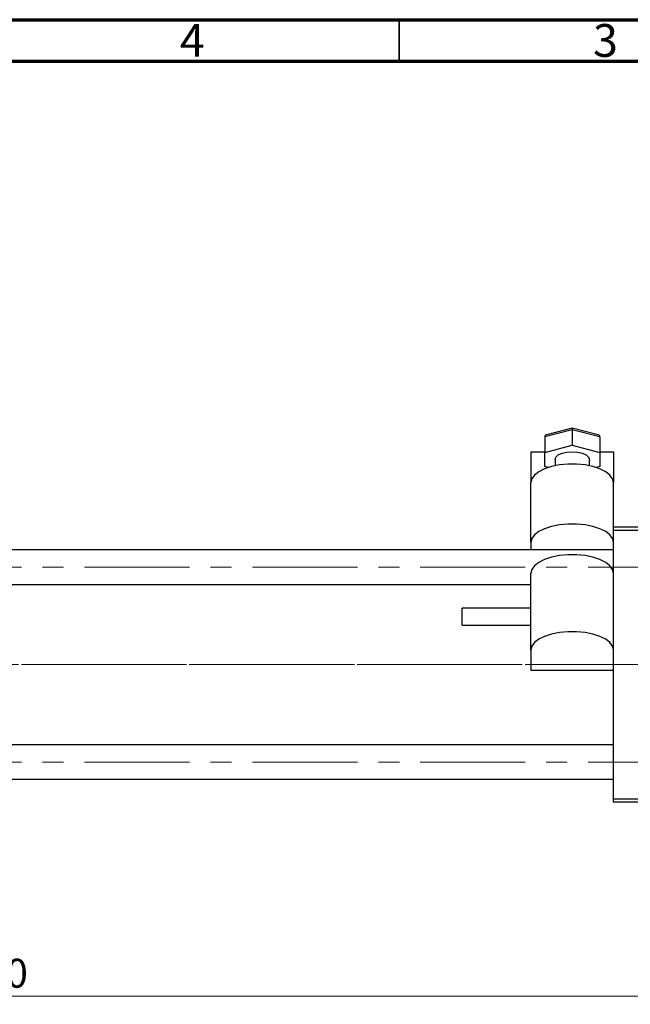
# Model space of a CAD drawing. Units: millimetres. Extents: x 15 to 423, y 5 to 292.
# Drawn here: x 219 to 293, y 173 to 292 of the extents above; entities that cross this region are included whole.
import ezdxf

# ---------------------------------------------------------------- set-up
doc = ezdxf.new("R2010")
doc.units = ezdxf.units.MM
doc.linetypes.add('CENTERX2', pattern=[20.32, 12.7, -2.54, 2.54, -2.54])
doc.styles.add('SLDTEXTSTYLE0', font='TXT', dxfattribs={"width": 0.75})
doc.dimstyles.new('SLDDIMSTYLE0', dxfattribs={"dimtxt": 3.5, "dimasz": 3.302, "dimexe": 0, "dimexo": 0.0625, "dimgap": 0.875, "dimtad": 1, "dimlfac": 1.2, "dimrnd": 1e-09, "dimzin": 12, "dimdsep": 46, "dimtxsty": 'SLDTEXTSTYLE0', "dimsah": 1, "dimcen": 0.09, "dimadec": 0, "dimazin": 3, "dimtfac": 1, "dimtofl": 0, "dimtmove": 0, "dimatfit": 3, "dimfxl": 1, "dimfrac": 2, "dimtolj": 1, "dimtzin": 12, "dimarcsym": 0})

# ---------------------------------------------------------------- blocks, each defined once
blk = doc.blocks.new('_D')
at = {"color": 7, "linetype": 'Continuous', "lineweight": 0}
for p, q in [((343.44, 208.78), (343.44, 172.84)), ((81.77, 196.28), (81.77, 172.84)), ((343.44, 173.84), (81.77, 173.84))]:
    blk.add_line(p, q, dxfattribs=at)
at = {"color": 7, "linetype": 'Continuous', "lineweight": 18}
for points in [[(81.77, 173.84), (85.08, 173.33), (85.08, 174.35)], [(343.44, 173.84), (340.14, 174.35), (340.14, 173.33)]]:
    blk.add_solid(points, dxfattribs=at)
at = {"color": 7, "linetype": 'Continuous', "lineweight": 18, "insert": (205.49, 178.35), "char_height": 3.5, "attachment_point": 1, "style": 'SLDTEXTSTYLE0'}
blk.add_mtext('314,00', dxfattribs=at)

msp = doc.modelspace()

# ---------------------------------------------------------------- linework, layer by layer
at = {"color": 7, "linetype": 'Continuous', "lineweight": 70}
for p, q in [((15, 292), (415, 292)), ((20, 287), (410, 287))]:
    msp.add_line(p, q, dxfattribs=at)
at = {"color": 7, "linetype": 'Continuous', "lineweight": 35}
msp.add_line((265, 287), (265, 292), dxfattribs=at)
at = {"color": 7, "linetype": 'Continuous', "lineweight": 25}
for p, q in [((285.94, 242.3627), (282.6067, 241.4978)), ((285.94, 242.5769), (282.814, 241.7658)), ((289.066, 241.7658), (285.94, 242.5769)), ((285.94, 242.5769), (285.94, 242.3627)), ((285.94, 242.3627), (285.94, 240.5017)), ((289.2733, 241.4978), (285.94, 242.3627)), ((282.6067, 241.4978), (282.6067, 239.6367)), ((289.2733, 241.4978), (289.2733, 239.6367)), ((280.94, 239.7083), (282.6067, 239.7083)), ((280.94, 239.7083), (280.94, 235.9767)), ((282.6067, 239.6367), (285.94, 240.5017)), ((282.6067, 237.9068), (282.6067, 239.6367)), ((285.94, 240.5017), (289.2733, 239.6367)), ((289.2733, 239.7083), (290.94, 239.7083)), ((289.2733, 239.6367), (289.2733, 237.9068)), ((290.94, 239.7083), (290.94, 235.9767)), ((283.8567, 238.7717), (283.8567, 238.0195)), ((288.0233, 238.0195), (288.0233, 238.7717)), ((283.0177, 237.8001), (282.6067, 237.9068)), ((289.2733, 237.9068), (288.8623, 237.8001)), ((280.94, 228.726), (280.94, 235.9767)), ((290.94, 230.6163), (290.94, 235.9767)), ((290.94, 230.1996), (290.94, 230.6163)), ((290.94, 230.6163), (330.94, 230.6163)), ((330.94, 230.1996), (290.94, 230.1996)), ((290.94, 221.6144), (290.94, 230.1996)), ((290.94, 227.8246), (101.7733, 227.8246)), ((280.94, 228.726), (280.94, 227.8246)), ((280.94, 215.6986), (280.94, 225.0039)), ((101.7733, 223.658), (280.94, 223.658)), ((280.94, 220.7934), (272.6067, 220.7934)), ((272.6067, 218.8212), (272.6067, 220.7934)), ((290.94, 215.6986), (290.94, 221.6144)), ((272.6067, 218.7101), (272.6067, 218.8212)), ((272.6067, 218.7101), (280.94, 218.7101)), ((280.94, 215.6986), (280.94, 213.2641)), ((290.94, 214.2011), (290.94, 215.6986)), ((290.94, 197.6996), (290.94, 214.2011)), ((280.94, 213.2641), (290.94, 213.2641)), ((290.94, 204.2413), (111.7733, 204.2413)), ((101.7733, 200.0746), (290.94, 200.0746)), ((290.94, 197.6996), (330.94, 197.6996)), ((290.94, 197.283), (290.94, 197.6996)), ((330.94, 197.283), (290.94, 197.283))]:
    msp.add_line(p, q, dxfattribs=at)
at = {"color": 7, "linetype": 'CENTERX2', "lineweight": 18}
for p, q in [((64.3567, 225.7413), (339.19, 225.7413)), ((292.94, 213.9496), (101.7733, 213.9496)), ((340.8567, 213.9496), (122.2733, 213.9496)), ((64.3567, 202.158), (339.19, 202.158))]:
    msp.add_line(p, q, dxfattribs=at)
at = {"color": 7, "linetype": 'Continuous', "lineweight": 25, "flags": 128}
for points in [[(283.8567, 238.7717), (283.9586, 239.0611), (284.2545, 239.3221), (284.7154, 239.5293), (285.2962, 239.6623), (285.94, 239.7081), (286.5838, 239.6623), (287.1646, 239.5293), (287.6255, 239.3221), (287.9214, 239.0611), (288.0233, 238.7717), (288.0233, 238.7717)], [(290.94, 235.9767), (290.8307, 236.4439), (290.5077, 236.8907), (289.9851, 237.2976), (289.2857, 237.6467), (288.44, 237.9228), (287.4851, 238.1139), (286.4626, 238.2116), (285.4174, 238.2116), (284.3949, 238.1139), (283.44, 237.9228), (282.5943, 237.6467), (281.8949, 237.2976), (281.3723, 236.8907), (281.0493, 236.4439), (280.94, 235.9767)], [(290.94, 228.726), (290.8307, 229.1932), (290.5077, 229.64), (289.9851, 230.0469), (289.2857, 230.396), (288.44, 230.6722), (287.4851, 230.8633), (286.4626, 230.9609), (285.4174, 230.9609), (284.3949, 230.8633), (283.44, 230.6722), (282.5943, 230.396), (281.8949, 230.0469), (281.3723, 229.64), (281.0493, 229.1932), (280.94, 228.726)], [(290.94, 225.0039), (290.8307, 225.4711), (290.5077, 225.9179), (289.9851, 226.3248), (289.2857, 226.6739), (288.44, 226.9501), (287.4851, 227.1412), (286.4626, 227.2388), (285.4174, 227.2388), (284.3949, 227.1412), (283.44, 226.9501), (282.5943, 226.6739), (281.8949, 226.3248), (281.3723, 225.9179), (281.0493, 225.4711), (280.94, 225.0039)], [(290.94, 215.6986), (290.8307, 216.1659), (290.5077, 216.6127), (289.9851, 217.0195), (289.2857, 217.3687), (288.44, 217.6448), (287.4851, 217.8359), (286.4626, 217.9336), (285.4174, 217.9336), (284.3949, 217.8359), (283.44, 217.6448), (282.5943, 217.3687), (281.8949, 217.0195), (281.3723, 216.6127), (281.0493, 216.1659), (280.94, 215.6986)]]:
    msp.add_lwpolyline(points, dxfattribs=at)
at = {"color": 7, "linetype": 'Continuous', "lineweight": 25}
for centre, major_axis, start_param, end_param in [((283.0233, 241.3896), (0.3611, -0.2794), 2.61934852, 3.66383679), ((288.8567, 241.3896), (0.3611, 0.2794), 5.76094117, 6.80542944)]:
    msp.add_ellipse(centre, major_axis=major_axis, ratio=0.74395598, start_param=start_param, end_param=end_param, dxfattribs=at)

# ---------------------------------------------------------------- texts
at = {"color": 7, "linetype": 'Continuous', "lineweight": 0, "char_height": 3.9688, "attachment_point": 2, "style": 'SLDTEXTSTYLE0'}
for s, insert in [('4', (239.96, 291.4739)), ('3', (289.96, 291.4739))]:
    msp.add_mtext(s, dxfattribs=dict(at, insert=insert))

# ---------------------------------------------------------------- dimensions: what is measured, and where the dimension line sits
at = {"color": 7, "linetype": 'Continuous', "lineweight": 18}
dim = msp.add_linear_dim(base=(81.7733, 173.8393), p1=(343.44, 209.783), p2=(81.7733, 197.283), dimstyle='SLDDIMSTYLE0', dxfattribs=at)
dim.commit()
dim.dimension.update_dxf_attribs({"geometry": '_D', "text_midpoint": (212.6067, 173.8393), "dimtype": 160})

doc.saveas('drawing.dxf')
